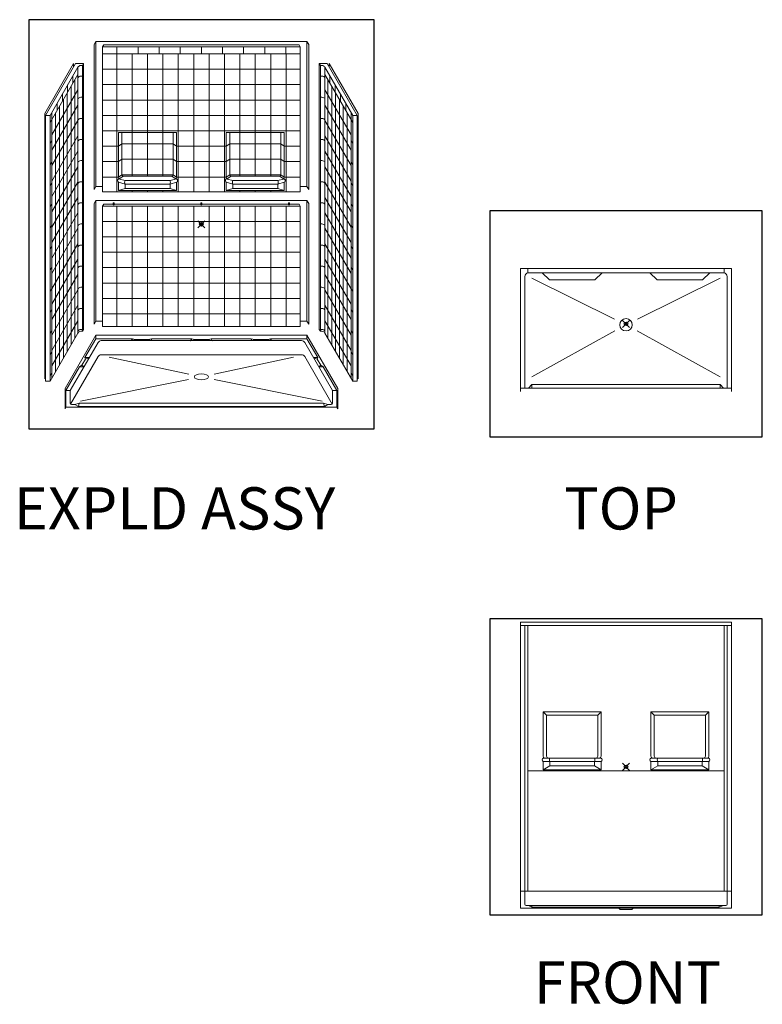
# Model space of a CAD drawing. Units: inches. Extents: x 2 to 891, y -14 to 291.
# Drawn here: x 2 to 213, y 0 to 280 of the extents above; entities that cross this region are included whole.
import ezdxf

# ---------------------------------------------------------------- set-up
doc = ezdxf.new("R2010")
doc.units = ezdxf.units.IN
doc.header["$LTSCALE"] = 0.375
doc.header["$MEASUREMENT"] = 0
doc.header["$PDMODE"] = 35
doc.header["$PDSIZE"] = -1.5
doc.layers.add('OBJECT', color=7, linetype='Continuous', lineweight=13)
doc.layers.add('VPORT', color=5, linetype='Continuous', lineweight=30, plot=False)
doc.styles.get("Standard").update_dxf_attribs({"font": 'arial.ttf', "height": 0.078125})

msp = doc.modelspace()

# ---------------------------------------------------------------- linework, layer by layer
at = {"layer": 'OBJECT'}
for p, q in [((23.2954787, 273.3996224), (22.7954787, 272.533597)), ((22.7954787, 272.533597), (22.7954787, 231.283597)), ((23.2954787, 273.3996224), (83.2954787, 273.3996224)), ((23.2954787, 273.3996224), (23.2954787, 232.1496224)), ((25.5454794, 272.3996224), (25.2329794, 271.8583565)), ((81.357978, 271.8583565), (25.2329794, 271.8583565)), ((25.2329794, 271.8583565), (25.2329794, 230.6083565)), ((25.5454794, 272.3996224), (81.045478, 272.3996224)), ((29.2954787, 271.8583565), (29.2954787, 269.8583565)), ((35.2954787, 271.8583565), (35.2954787, 269.8583565)), ((41.2954787, 271.8583565), (41.2954787, 269.8583565)), ((47.2954787, 271.8583565), (47.2954787, 269.8583565)), ((53.2954787, 271.8583565), (53.2954787, 269.8583565)), ((59.2954787, 271.8583565), (59.2954787, 269.8583565)), ((65.2954787, 271.8583565), (65.2954787, 269.8583565)), ((71.2954787, 271.8583565), (71.2954787, 269.8583565)), ((77.2954787, 271.8583565), (77.2954787, 269.8583565)), ((81.045478, 272.3996224), (81.357978, 271.8583565)), ((81.357978, 271.8583565), (81.357978, 230.6083565)), ((83.2954787, 273.3996224), (83.7954787, 272.533597)), ((83.2954787, 273.3996224), (83.2954787, 232.1496224)), ((83.7954787, 272.533597), (83.7954787, 231.283597)), ((81.357978, 269.8583565), (25.2329794, 269.8583565)), ((29.2329787, 269.8583565), (29.2329787, 230.6083565)), ((33.6079787, 269.8583565), (33.6079787, 235.0783289)), ((37.9829787, 269.8583565), (37.9829787, 235.0783289)), ((42.3579787, 269.8583565), (42.3579787, 235.0783289)), ((46.7329787, 269.8583565), (46.7329787, 230.6083565)), ((51.1079787, 269.8583565), (51.1079787, 230.6083565)), ((55.4829787, 269.8583565), (55.4829787, 230.6083565)), ((59.8579787, 269.8583565), (59.8579787, 230.6083565)), ((64.2329787, 269.8583565), (64.2329787, 235.0783289)), ((68.6079787, 269.8583565), (68.6079787, 235.0783289)), ((72.9829787, 269.8583565), (72.9829787, 235.0783289)), ((77.3579787, 269.8583565), (77.3579787, 230.6083565)), ((16.9695251, 267.0951261), (8.7820251, 252.9139601)), ((17.5320258, 267.0694047), (9.0320259, 252.346973)), ((18.1808507, 266.0281388), (10.2820259, 252.346973)), ((16.9695251, 267.0951261), (16.9695251, 266.0951249)), ((17.5320251, 267.0694047), (19.7820258, 267.0694047)), ((18.1808507, 266.0281388), (18.1808507, 190.5281388)), ((19.0468761, 266.5281388), (19.4695258, 266.5281388)), ((19.7820258, 267.0694047), (19.4695258, 266.5281388)), ((19.4695258, 266.5281388), (19.4695258, 191.0281388)), ((19.7820258, 267.0694047), (19.7820258, 191.5694047)), ((89.0589323, 267.0694047), (86.8089316, 267.0694047)), ((86.8089316, 267.0694047), (87.1214316, 266.5281388)), ((86.8089316, 267.0694047), (86.8089316, 191.5694047)), ((87.1214316, 266.5281388), (87.1214316, 191.0281388)), ((87.5440814, 266.5281388), (87.1214316, 266.5281388)), ((88.4101068, 266.0281388), (96.3089315, 252.346973)), ((88.4101068, 266.0281388), (88.4101068, 190.5281388)), ((89.0589316, 267.0694047), (97.5589315, 252.346973)), ((89.6214323, 267.0951261), (97.8089323, 252.9139601)), ((89.6214323, 267.0951261), (89.6214323, 266.0951249)), ((18.1808507, 264.0281388), (10.2820259, 250.346973)), ((16.7820259, 261.6053033), (16.7820259, 263.6053033)), ((19.0468761, 263.5281388), (19.4695258, 263.5281388)), ((81.357978, 265.4833565), (25.2329794, 265.4833565)), ((87.5440814, 263.5281388), (87.1214316, 263.5281388)), ((88.4101068, 264.0281388), (96.3089315, 250.346973)), ((89.8089315, 261.6053033), (89.8089315, 263.6053033)), ((15.2820259, 261.0072271), (15.2820259, 259.0072271)), ((16.2507759, 187.1851515), (16.2507759, 260.6851513)), ((17.3445259, 189.0795821), (17.3445259, 262.5795819)), ((81.357978, 261.1083565), (25.2329794, 261.1083565)), ((89.2464315, 189.0795821), (89.2464315, 262.5795819)), ((90.3401815, 187.1851515), (90.3401815, 260.6851513)), ((91.3089315, 261.0072271), (91.3089315, 259.0072271)), ((18.1808507, 259.6531388), (10.7820259, 246.8379984)), ((13.7820259, 256.4091509), (13.7820259, 258.4091509)), ((15.1570259, 185.290721), (15.1570259, 258.7907207)), ((19.0468761, 257.5281388), (19.4695258, 257.5281388)), ((87.5440814, 257.5281388), (87.1214316, 257.5281388)), ((88.4101068, 259.6531388), (95.8089315, 246.8379984)), ((91.4339315, 185.290721), (91.4339315, 258.7907207)), ((92.8089315, 256.4091509), (92.8089315, 258.4091509)), ((18.1808507, 255.2781388), (10.7820259, 242.4629984)), ((12.2820259, 255.8110747), (12.2820259, 253.8110747)), ((12.9695259, 181.5018598), (12.9695259, 255.0018596)), ((14.0632759, 183.3962904), (14.0632759, 256.8962902)), ((81.357978, 256.7333565), (25.2329794, 256.7333565)), ((88.4101068, 255.2781388), (95.8089315, 242.4629984)), ((92.5276815, 183.3962904), (92.5276815, 256.8962902)), ((93.6214315, 181.5018598), (93.6214315, 255.0018596)), ((94.3089315, 255.8110747), (94.3089315, 253.8110747)), ((8.7820251, 252.9139601), (8.7820267, 177.5389603)), ((9.0320251, 252.3469728), (10.2820251, 252.3469728)), ((9.0320259, 252.346973), (9.0320259, 176.846973)), ((10.2820259, 252.346973), (10.2820259, 176.846973)), ((10.7820259, 253.2129984), (10.7820259, 177.7129987)), ((11.8757759, 179.6074292), (11.8757759, 253.107429)), ((81.357978, 252.3583565), (25.2329794, 252.3583565)), ((94.7151815, 179.6074292), (94.7151815, 253.107429)), ((95.8089315, 253.2129984), (95.8089315, 177.7129987)), ((96.3089315, 252.346973), (96.3089315, 176.846973)), ((97.5589323, 252.3469728), (96.3089323, 252.3469728)), ((97.5589315, 252.346973), (97.5589315, 176.846973)), ((97.8089323, 252.9139601), (97.8089307, 177.5389603)), ((18.1808507, 250.9031388), (10.7820259, 238.0879984)), ((19.0468761, 251.5281388), (19.4695258, 251.5281388)), ((87.5440814, 251.5281388), (87.1214316, 251.5281388)), ((88.4101068, 250.9031388), (95.8089315, 238.0879984)), ((18.1808507, 246.5281388), (10.7820259, 233.7129984)), ((81.357978, 247.9833565), (25.2329794, 247.9833565)), ((29.7329787, 247.4833565), (29.7329787, 234.8583565)), ((46.2329787, 247.4833565), (29.7329787, 247.4833565)), ((30.728167, 247.4833565), (30.728167, 235.5048454)), ((45.2377904, 247.4833565), (45.2377904, 235.5048454)), ((46.2329787, 247.4833565), (46.2329787, 234.8583565)), ((60.3579787, 247.4833565), (60.3579787, 234.8583565)), ((76.8579787, 247.4833565), (60.3579787, 247.4833565)), ((61.353167, 247.4833565), (61.353167, 235.5048454)), ((75.8627904, 247.4833565), (75.8627904, 235.5048454)), ((76.8579787, 247.4833565), (76.8579787, 234.8583565)), ((88.4101068, 246.5281388), (95.8089315, 233.7129984)), ((10.2820259, 244.346973), (10.7820259, 245.2129984)), ((19.0468761, 245.5281388), (19.4695258, 245.5281388)), ((29.7329787, 243.6083565), (25.2329794, 243.6083565)), ((29.7329791, 243.6083568), (30.7281683, 244.2548463)), ((45.2377904, 244.2548463), (30.7281683, 244.2548463)), ((46.2329783, 243.6083568), (45.2377891, 244.2548463)), ((60.3579787, 243.6083565), (46.2329787, 243.6083565)), ((60.3579791, 243.6083568), (61.3531683, 244.2548463)), ((75.8627904, 244.2548463), (61.3531683, 244.2548463)), ((76.8579783, 243.6083568), (75.8627891, 244.2548463)), ((81.357978, 243.6083565), (76.8579787, 243.6083565)), ((87.5440814, 245.5281388), (87.1214316, 245.5281388)), ((96.3089315, 244.346973), (95.8089315, 245.2129984)), ((18.1808507, 242.1531388), (10.7820259, 229.3379984)), ((88.4101068, 242.1531388), (95.8089315, 229.3379984)), ((10.2820259, 238.346973), (10.7820259, 239.2129984)), ((19.0468761, 239.5281388), (19.4695258, 239.5281388)), ((29.7329787, 239.2333565), (25.2329794, 239.2333565)), ((29.7329791, 239.2333568), (30.7281683, 239.8798463)), ((45.2377904, 239.8798463), (30.7281683, 239.8798463)), ((46.2329783, 239.2333568), (45.2377891, 239.8798463)), ((60.3579787, 239.2333565), (46.2329787, 239.2333565)), ((60.3579791, 239.2333568), (61.3531683, 239.8798463)), ((75.8627904, 239.8798463), (61.3531683, 239.8798463)), ((76.8579783, 239.2333568), (75.8627891, 239.8798463)), ((81.357978, 239.2333565), (76.8579787, 239.2333565)), ((87.5440814, 239.5281388), (87.1214316, 239.5281388)), ((96.3089315, 238.346973), (95.8089315, 239.2129984)), ((18.1808507, 237.7781388), (10.7820259, 224.9629984)), ((29.7329787, 234.8583565), (30.728167, 235.5048454)), ((30.101426, 234.43184), (31.0966143, 235.0783289)), ((45.2377904, 235.5048454), (30.728167, 235.5048454)), ((31.0966143, 235.0783289), (44.8693431, 235.0783289)), ((45.8645314, 234.43184), (44.8693431, 235.0783289)), ((46.2329787, 234.8583565), (45.2377904, 235.5048454)), ((60.3579787, 234.8583565), (61.353167, 235.5048454)), ((60.726426, 234.43184), (61.7216143, 235.0783289)), ((75.8627904, 235.5048454), (61.353167, 235.5048454)), ((61.7216143, 235.0783289), (75.4943431, 235.0783289)), ((76.4895314, 234.43184), (75.4943431, 235.0783289)), ((76.8579787, 234.8583565), (75.8627904, 235.5048454)), ((88.4101068, 237.7781388), (95.8089315, 224.9629984)), ((10.2820259, 232.346973), (10.7820259, 233.2129984)), ((18.1808507, 233.4031388), (10.7820259, 220.5879984)), ((19.0468761, 233.5281388), (19.4695258, 233.5281388)), ((29.7329787, 234.8583565), (25.2329794, 234.8583565)), ((29.7329787, 233.3583565), (29.7329787, 230.9833565)), ((29.7329787, 233.3583565), (31.5894529, 232.8660634)), ((31.5894529, 233.8660634), (30.0034033, 234.2866463)), ((31.5894529, 233.8660634), (44.3765045, 233.8660634)), ((31.5894529, 232.8660634), (31.5894529, 231.6160634)), ((31.5894529, 232.8660634), (44.3765045, 232.8660634)), ((44.3765045, 233.8660634), (45.9625541, 234.2866463)), ((46.2329787, 233.3583565), (44.3765045, 232.8660634)), ((44.3765045, 232.8660634), (44.3765045, 231.6160634)), ((60.3579787, 234.8583565), (46.2329787, 234.8583565)), ((46.2329787, 233.3583565), (46.2329787, 230.9833565)), ((60.3579787, 233.3583565), (60.3579787, 230.9833565)), ((60.3579787, 233.3583565), (62.2144529, 232.8660634)), ((62.2144529, 233.8660634), (60.6284033, 234.2866463)), ((62.2144529, 233.8660634), (75.0015045, 233.8660634)), ((62.2144529, 232.8660634), (62.2144529, 231.6160634)), ((62.2144529, 232.8660634), (75.0015045, 232.8660634)), ((75.0015045, 233.8660634), (76.5875541, 234.2866463)), ((76.8579787, 233.3583565), (75.0015045, 232.8660634)), ((75.0015045, 232.8660634), (75.0015045, 231.6160634)), ((81.357978, 234.8583565), (76.8579787, 234.8583565)), ((76.8579787, 233.3583565), (76.8579787, 230.9833565)), ((87.5440814, 233.5281388), (87.1214316, 233.5281388)), ((88.4101068, 233.4031388), (95.8089315, 220.5879984)), ((96.3089315, 232.346973), (95.8089315, 233.2129984)), ((23.2954787, 232.1496224), (22.7954787, 231.283597)), ((23.2954787, 232.1496224), (25.2329794, 232.1496224)), ((81.357978, 230.6083565), (25.2329794, 230.6083565)), ((31.5894529, 231.6160634), (29.7329787, 230.9833565)), ((29.7329787, 230.9833565), (46.2329787, 230.9833565)), ((31.5894529, 231.6160634), (44.3765045, 231.6160634)), ((33.6079787, 230.9833565), (33.6079787, 230.6083565)), ((37.9829787, 230.9833565), (37.9829787, 230.6083565)), ((42.3579787, 230.9833565), (42.3579787, 230.6083565)), ((44.3765045, 231.6160634), (46.2329787, 230.9833565)), ((62.2144529, 231.6160634), (60.3579787, 230.9833565)), ((60.3579787, 230.9833565), (76.8579787, 230.9833565)), ((62.2144529, 231.6160634), (75.0015045, 231.6160634)), ((64.2329787, 230.9833565), (64.2329787, 230.6083565)), ((68.6079787, 230.9833565), (68.6079787, 230.6083565)), ((72.9829787, 230.9833565), (72.9829787, 230.6083565)), ((75.0015045, 231.6160634), (76.8579787, 230.9833565)), ((81.357978, 232.1496224), (83.2954787, 232.1496224)), ((83.2954787, 232.1496224), (83.7954787, 231.283597)), ((10.2820259, 226.346973), (10.7820259, 227.2129984)), ((18.1808507, 229.0281388), (10.7820259, 216.2129984)), ((19.0468761, 227.5281388), (19.4695258, 227.5281388)), ((23.2954787, 228.1496224), (22.7954787, 227.283597)), ((22.7954787, 227.283597), (22.7954787, 193.033597)), ((23.2954787, 228.1496224), (83.2954787, 228.1496224)), ((23.2954787, 228.1496224), (23.2954787, 193.8996224)), ((25.5454794, 227.1496224), (25.2329794, 226.6083565)), ((25.5454794, 227.1496224), (28.2368649, 227.1496224)), ((28.2368649, 227.4881763), (28.2368649, 226.9888279)), ((28.5156856, 227.4881763), (28.5156856, 226.9888279)), ((28.5156856, 227.1496224), (53.1560684, 227.1496224)), ((53.1560684, 227.4881763), (53.1560684, 226.9888279)), ((53.4348891, 227.4881763), (53.4348891, 226.9888279)), ((53.4348891, 227.1496224), (78.0752718, 227.1496224)), ((78.0752718, 227.4881763), (78.0752718, 226.9888279)), ((78.3540925, 227.4881763), (78.3540925, 226.9888279)), ((78.3540925, 227.1496224), (81.045478, 227.1496224)), ((81.045478, 227.1496224), (81.357978, 226.6083565)), ((83.2954787, 228.1496224), (83.7954787, 227.283597)), ((83.2954787, 228.1496224), (83.2954787, 193.8996224)), ((83.7954787, 227.283597), (83.7954787, 193.033597)), ((87.5440814, 227.5281388), (87.1214316, 227.5281388)), ((88.4101068, 229.0281388), (95.8089315, 216.2129984)), ((96.3089315, 226.346973), (95.8089315, 227.2129984)), ((18.1808507, 224.6531388), (10.7820259, 211.8379984)), ((25.2329794, 226.6083565), (25.2329794, 192.3583565)), ((81.357978, 226.6083565), (25.2329794, 226.6083565)), ((29.2329787, 226.6083565), (29.2329787, 192.3583568)), ((33.6079787, 226.6083565), (33.6079787, 192.3583568)), ((37.9829787, 226.6083565), (37.9829787, 192.3583568)), ((42.3579787, 226.6083565), (42.3579787, 192.3583568)), ((46.7329787, 226.6083565), (46.7329787, 192.3583568)), ((51.1079787, 226.6083565), (51.1079787, 192.3583568)), ((55.4829787, 226.6083565), (55.4829787, 192.3583568)), ((59.8579787, 226.6083565), (59.8579787, 192.3583568)), ((64.2329787, 226.6083565), (64.2329787, 192.3583568)), ((68.6079787, 226.6083565), (68.6079787, 192.3583568)), ((72.9829787, 226.6083565), (72.9829787, 192.3583568)), ((77.3579787, 226.6083565), (77.3579787, 192.3583568)), ((81.357978, 226.6083565), (81.357978, 192.3583565)), ((88.4101068, 224.6531388), (95.8089315, 211.8379984)), ((10.2820259, 220.346973), (10.7820259, 221.2129984)), ((19.0468761, 221.5281388), (19.4695258, 221.5281388)), ((81.357978, 222.2333565), (25.2329794, 222.2333565)), ((87.5440814, 221.5281388), (87.1214316, 221.5281388)), ((96.3089315, 220.346973), (95.8089315, 221.2129984)), ((18.1808507, 220.2781388), (10.7820259, 207.4629984)), ((88.4101068, 220.2781388), (95.8089315, 207.4629984)), ((18.1808507, 215.9031388), (10.7820259, 203.0879984)), ((19.0468761, 215.5281388), (19.4695258, 215.5281388)), ((81.357978, 217.8583565), (25.2329794, 217.8583565)), ((87.5440814, 215.5281388), (87.1214316, 215.5281388)), ((88.4101068, 215.9031388), (95.8089315, 203.0879984)), ((10.2820259, 214.346973), (10.7820259, 215.2129984)), ((81.357978, 213.4833565), (25.2329794, 213.4833565)), ((96.3089315, 214.346973), (95.8089315, 215.2129984)), ((18.1808507, 211.5281388), (10.7820259, 198.7129984)), ((88.4101068, 211.5281388), (95.8089315, 198.7129984)), ((10.2820259, 208.346973), (10.7820259, 209.2129984)), ((18.1808507, 207.1531388), (10.7820259, 194.3379984)), ((19.0468761, 209.5281388), (19.4695258, 209.5281388)), ((81.357978, 209.1083565), (25.2329794, 209.1083565)), ((87.5440814, 209.5281388), (87.1214316, 209.5281388)), ((88.4101068, 207.1531388), (95.8089315, 194.3379984)), ((96.3089315, 208.346973), (95.8089315, 209.2129984)), ((143.9629682, 208.8708447), (203.9629682, 208.8708447)), ((143.9629682, 208.8708447), (143.9629682, 173.8708447)), ((146.0879682, 207.6208447), (146.0879682, 208.8708447)), ((146.0879682, 207.6208447), (201.8379682, 207.6208447)), ((150.1504682, 207.6208447), (152.2129682, 205.6208447)), ((167.1504682, 207.6208447), (165.0879682, 205.6208447)), ((180.7754682, 207.6208447), (182.8379682, 205.6208447)), ((197.7754682, 207.6208447), (195.7129682, 205.6208447)), ((201.8379682, 208.8708447), (201.8379682, 207.6208447)), ((203.9629682, 208.8708447), (203.9629682, 173.8708447)), ((81.357978, 204.7333565), (25.2329794, 204.7333565)), ((145.2129682, 206.6208447), (145.2129682, 174.8708447)), ((147.1566824, 206.1197089), (170.706746, 194.4802152)), ((165.0879682, 205.6208447), (152.2129682, 205.6208447)), ((200.769254, 206.1197089), (177.2191904, 194.4802152)), ((182.8379682, 205.6208447), (195.7129682, 205.6208447)), ((202.7129682, 206.6208447), (202.7129682, 174.8708447)), ((10.2820259, 202.346973), (10.7820259, 203.2129984)), ((18.1808507, 202.7781388), (10.7820259, 189.9629984)), ((19.0468761, 203.5281388), (19.4695258, 203.5281388)), ((87.5440814, 203.5281388), (87.1214316, 203.5281388)), ((88.4101068, 202.7781388), (95.8089315, 189.9629984)), ((96.3089315, 202.346973), (95.8089315, 203.2129984)), ((81.357978, 200.3583565), (25.2329794, 200.3583565)), ((10.2820259, 196.346973), (10.7820259, 197.2129984)), ((18.1808507, 198.4031388), (10.7820259, 185.5879984)), ((19.0468761, 197.5281388), (19.4695258, 197.5281388)), ((81.357978, 195.9833565), (25.2329794, 195.9833565)), ((87.5440814, 197.5281388), (87.1214316, 197.5281388)), ((88.4101068, 198.4031388), (95.8089315, 185.5879984)), ((96.3089315, 196.346973), (95.8089315, 197.2129984)), ((18.1808507, 194.0281388), (10.7820259, 181.2129984)), ((23.2954787, 193.8996224), (22.7954787, 193.033597)), ((23.2954787, 193.8996224), (25.2329794, 193.8996224)), ((81.357978, 193.8996224), (83.2954787, 193.8996224)), ((83.2954787, 193.8996224), (83.7954787, 193.033597)), ((88.4101068, 194.0281388), (95.8089315, 181.2129984)), ((10.2820259, 190.346973), (10.7820259, 191.2129984)), ((18.1808507, 190.528139), (10.2820259, 176.8469733)), ((19.0468761, 191.5281388), (19.4695258, 191.5281388)), ((19.0468761, 191.028139), (19.4695258, 191.028139)), ((19.7820258, 191.5694047), (19.4695258, 191.0281388)), ((81.357978, 192.3583568), (25.2329794, 192.3583568)), ((86.8089316, 191.5694047), (87.1214316, 191.0281388)), ((87.5440814, 191.5281388), (87.1214316, 191.5281388)), ((87.5440814, 191.028139), (87.1214316, 191.028139)), ((88.4101068, 190.528139), (96.3089315, 176.8469733)), ((96.3089315, 190.346973), (95.8089315, 191.2129984)), ((170.7806831, 191.1198112), (147.1566824, 178.1208447)), ((177.1452532, 191.1198112), (200.769254, 178.1208447)), ((23.2954787, 189.8996226), (14.5454787, 174.7441781)), ((23.9443042, 187.8583568), (16.0454795, 174.177191)), ((23.2954794, 188.8996226), (20.2034186, 183.5440163)), ((23.2954787, 189.8996226), (83.2954787, 189.8996226)), ((23.2954787, 189.8996226), (23.2954787, 188.8996226)), ((23.2954787, 188.8996226), (33.684374, 188.8996226)), ((24.8103296, 188.3583568), (25.2329794, 188.3583568)), ((81.357978, 188.3583568), (25.2329794, 188.3583568)), ((33.684374, 188.8996226), (33.358937, 188.3838515)), ((34.5224172, 188.6485766), (33.358937, 188.3838515)), ((33.684374, 188.8996226), (34.5224172, 188.6485766)), ((34.5224172, 188.6485766), (38.051804, 188.6485766)), ((39.2073865, 188.8996226), (38.051804, 188.6485766)), ((38.051804, 188.6485766), (38.9096059, 188.3838515)), ((39.2073865, 188.8996226), (38.9096059, 188.3838515)), ((39.2073865, 188.8996226), (50.5339724, 188.8996226)), ((50.5339724, 188.8996226), (50.2181471, 188.3525971)), ((51.3816273, 188.6485766), (50.2181471, 188.3525971)), ((50.5339724, 188.8996226), (51.3816273, 188.6485766)), ((51.3816273, 188.6485766), (55.2093301, 188.6485766)), ((56.056985, 188.8996226), (55.2093301, 188.6485766)), ((55.2093301, 188.6485766), (56.3728103, 188.3525971)), ((56.056985, 188.8996226), (56.3728103, 188.3525971)), ((56.056985, 188.8996226), (67.3835709, 188.8996226)), ((67.3835709, 188.8996226), (67.6813515, 188.3838515)), ((67.3835709, 188.8996226), (68.5391534, 188.6485766)), ((68.5391534, 188.6485766), (67.6813515, 188.3838515)), ((72.0685403, 188.6485766), (68.5391534, 188.6485766)), ((72.9065834, 188.8996226), (72.0685403, 188.6485766)), ((72.0685403, 188.6485766), (73.2320204, 188.3838515)), ((72.9065834, 188.8996226), (73.2320204, 188.3838515)), ((72.9065834, 188.8996226), (83.2954787, 188.8996226)), ((81.7806278, 188.3583568), (81.357978, 188.3583565)), ((82.6466532, 187.8583568), (90.5454779, 174.177191)), ((83.295478, 188.8996226), (86.3875388, 183.5440163)), ((83.2954787, 189.8996226), (92.0454787, 174.7441781)), ((83.2954787, 189.8996226), (83.2954787, 188.8996226)), ((10.2820259, 184.346973), (10.7820259, 185.2129984)), ((96.3089315, 184.346973), (95.8089315, 185.2129984)), ((23.9443042, 183.8583568), (16.1271208, 170.3185979)), ((20.3550813, 183.1063959), (19.3444402, 181.3559143)), ((21.4534186, 183.5440163), (20.2034186, 183.5440163)), ((20.2034186, 183.5440163), (20.3550813, 183.1063959)), ((20.3550813, 183.1063959), (21.4534186, 183.5440163)), ((81.7806278, 184.3583568), (24.8103296, 184.3583568)), ((27.1184935, 183.6290651), (49.7029241, 178.8412756)), ((79.4724639, 183.6290651), (56.8880334, 178.8412756)), ((82.6466532, 183.8583568), (90.4638366, 170.3185979)), ((85.1375388, 183.5440163), (86.3875388, 183.5440163)), ((86.2358762, 183.1063959), (85.1375388, 183.5440163)), ((86.3875388, 183.5440163), (86.2358762, 183.1063959)), ((86.2358762, 183.1063959), (87.2465172, 181.3559143)), ((10.2820259, 178.346973), (10.7820259, 179.2129984)), ((18.6874571, 180.9182939), (14.7954795, 174.177191)), ((18.6874571, 180.9182939), (19.3444402, 181.3559143)), ((19.9374571, 180.9182939), (18.6874571, 180.9182939)), ((19.3444402, 181.3559143), (19.9374571, 180.9182939)), ((87.2465172, 181.3559143), (86.6535004, 180.9182939)), ((86.6535004, 180.9182939), (87.9035004, 180.9182939)), ((87.9035004, 180.9182939), (87.2465172, 181.3559143)), ((87.9035004, 180.9182939), (91.7954779, 174.177191)), ((96.3089315, 178.346973), (95.8089315, 179.2129984)), ((9.0320259, 177.9719716), (8.7820267, 177.5389603)), ((9.0320259, 176.846973), (10.2820259, 176.846973)), ((49.67077, 177.3471902), (18.9490531, 171.138945)), ((56.9201874, 177.3471902), (87.6419044, 171.138945)), ((97.5589315, 176.846973), (96.3089315, 176.846973)), ((97.5589315, 177.9719716), (97.8089307, 177.5389603)), ((14.5454803, 174.7441781), (14.5454803, 168.9941781)), ((14.7954795, 174.1771908), (16.0454795, 174.1771908)), ((14.7954795, 174.1771908), (14.7954795, 169.4271908)), ((16.0454795, 174.1771908), (16.0454795, 170.5521908)), ((90.5454779, 174.177191), (90.5454779, 170.5521908)), ((91.7954779, 174.1771908), (90.5454779, 174.1771908)), ((91.7954779, 174.1771908), (91.7954779, 169.4271908)), ((92.0454771, 174.7441781), (92.0454771, 168.9941781)), ((143.9629682, 174.8708447), (203.9629682, 174.8708447)), ((147.2129682, 175.8708447), (146.2129682, 174.8708447)), ((200.7129682, 175.8708447), (147.2129682, 175.8708447)), ((147.2129682, 174.8708447), (147.2129682, 175.8708447)), ((200.7129682, 174.8708447), (200.7129682, 175.8708447)), ((200.7129682, 175.8708447), (201.7129682, 174.8708447)), ((14.7954795, 169.4271894), (14.5454803, 168.9941781)), ((14.7954795, 169.4271908), (91.7954779, 169.4271908)), ((16.4204795, 170.1771908), (17.3288095, 170.1771908)), ((17.3288095, 170.1771908), (18.5734674, 170.6102035)), ((17.3288095, 170.1771908), (18.3234674, 169.6771908)), ((18.5734674, 170.6102035), (18.3234674, 169.6771908)), ((18.3234674, 169.6771908), (88.26749, 169.6771908)), ((18.5734674, 170.6102035), (88.01749, 170.6102035)), ((89.2621479, 170.1771908), (88.01749, 170.6102035)), ((88.01749, 170.6102035), (88.26749, 169.6771908)), ((89.2621479, 170.1771908), (88.26749, 169.6771908)), ((89.2621479, 170.1771908), (90.1704779, 170.1771908)), ((91.7954779, 169.4271894), (92.0454771, 168.9941781)), ((143.9629682, 108.3927398), (203.9629682, 108.3927398)), ((143.9629682, 108.3927398), (143.9629682, 27.1427398)), ((143.9629682, 107.3927398), (203.9629682, 107.3927398)), ((145.2129682, 107.3927398), (145.2129682, 28.2677398)), ((146.0879682, 107.3927398), (146.0879682, 31.8927398)), ((146.0879682, 107.3927398), (146.0879682, 31.8927398)), ((201.8379682, 107.3927398), (201.8379682, 31.8927398)), ((202.7129682, 107.3927398), (202.7129682, 28.2677398)), ((203.9629682, 108.3927398), (203.9629682, 31.8927398)), ((203.9629682, 108.3927398), (203.9629682, 27.1427398)), ((166.9004682, 82.8927398), (150.4004682, 82.8927398)), ((150.4004682, 82.8927398), (150.4004682, 70.2677398)), ((151.3692182, 81.9239898), (150.4004682, 82.8927398)), ((151.3692182, 70.2677398), (151.3692182, 81.9239898)), ((151.3692182, 81.9239898), (165.9317182, 81.9239898)), ((166.9004682, 82.8927398), (165.9317182, 81.9239898)), ((165.9317182, 70.2677398), (165.9317182, 81.9239898)), ((166.9004682, 82.8927398), (166.9004682, 70.2677398)), ((197.5254682, 82.8927398), (181.0254682, 82.8927398)), ((181.0254682, 82.8927398), (181.0254682, 70.2677398)), ((181.9942182, 81.9239898), (181.0254682, 82.8927398)), ((181.9942182, 70.2677398), (181.9942182, 81.9239898)), ((181.9942182, 81.9239898), (196.5567182, 81.9239898)), ((197.5254682, 82.8927398), (196.5567182, 81.9239898)), ((196.5567182, 70.2677398), (196.5567182, 81.9239898)), ((197.5254682, 82.8927398), (197.5254682, 70.2677398)), ((166.9004682, 69.7677398), (150.4004682, 69.7677398)), ((150.4004682, 68.7677398), (150.4004682, 66.3927398)), ((166.9004682, 68.7677398), (150.4004682, 68.7677398)), ((150.4004682, 66.3927398), (152.3379682, 67.5177398)), ((152.3379682, 67.5177398), (152.3379682, 68.7677398)), ((152.3379682, 67.5177398), (164.9629682, 67.5177398)), ((164.9629682, 67.5177398), (164.9629682, 68.7677398)), ((166.9004682, 66.3927398), (164.9629682, 67.5177398)), ((166.9004682, 68.7677398), (166.9004682, 66.3927398)), ((197.5254682, 69.7677398), (181.0254682, 69.7677398)), ((181.0254682, 68.7677398), (181.0254682, 66.3927398)), ((197.5254682, 68.7677398), (181.0254682, 68.7677398)), ((181.0254682, 66.3927398), (182.9629682, 67.5177398)), ((182.9629682, 67.5177398), (182.9629682, 68.7677398)), ((182.9629682, 67.5177398), (195.5879682, 67.5177398)), ((195.5879682, 67.5177398), (195.5879682, 68.7677398)), ((197.5254682, 66.3927398), (195.5879682, 67.5177398)), ((197.5254682, 68.7677398), (197.5254682, 66.3927398)), ((201.8379682, 66.1427398), (146.0879682, 66.1427398)), ((166.9004682, 66.3927398), (150.4004682, 66.3927398)), ((197.5254682, 66.3927398), (181.0254682, 66.3927398)), ((143.9629682, 31.8927398), (203.9629682, 31.8927398)), ((203.9629682, 27.1427398), (143.9629682, 27.1427398)), ((202.3379682, 27.8927398), (145.5879682, 27.8927398)), ((147.2129682, 27.3927398), (146.2129682, 27.8927398)), ((147.2129682, 27.8927398), (147.2129682, 27.3927398)), ((147.2129682, 27.3927398), (200.4481907, 27.3927398)), ((171.9629682, 27.1427398), (172.3197115, 26.7677398)), ((172.3197115, 26.7677398), (175.6062249, 26.7677398)), ((172.3197115, 26.7677398), (175.6062249, 26.7677398)), ((175.9629682, 27.1427398), (175.6062249, 26.7677398)), ((200.4479211, 27.3926332), (200.4479211, 27.8927398)), ((200.4479211, 27.3926332), (201.7129682, 27.8927398))]:
    msp.add_line(p, q, dxfattribs=at)
msp.add_circle((173.9629682, 192.8708447), 1.75, dxfattribs=at)
for centre, radius, start, end in [((19.0468761, 265.5281388), 1, 90, 150), ((87.5440814, 265.5281388), 1, 30, 90), ((19.0468761, 262.5281388), 1, 90, 150), ((87.5440814, 262.5281388), 1, 30, 90), ((19.0468761, 256.5281388), 1, 90, 150), ((87.5440814, 256.5281388), 1, 30, 90), ((19.0468761, 250.5281388), 1, 90, 150), ((87.5440814, 250.5281388), 1, 30, 90), ((19.0468761, 244.5281388), 1, 90, 150), ((87.5440814, 244.5281388), 1, 30, 90), ((19.0468761, 238.5281388), 1, 90, 150), ((87.5440814, 238.5281388), 1, 30, 90), ((31.1418615, 235.4898161), 0.4139674, 177.919380848, 263.724959859), ((44.8240959, 235.4898161), 0.4139674, 276.275040141, 2.080619152), ((61.7668615, 235.4898161), 0.4139674, 177.919380848, 263.724959859), ((75.4490959, 235.4898161), 0.4139674, 276.275040141, 2.080619152), ((19.0468761, 232.5281388), 1, 90, 150), ((30.0656622, 233.844143), 0.5887842, 86.517607995, 235.595296238), ((30.1466732, 234.8433272), 0.4139674, 177.919380848, 263.724959859), ((32.7045834, 233.3660634), 1.2220949, 155.849584873, 204.150415127), ((43.261374, 233.3660634), 1.2220949, 335.849584873, 24.150415127), ((45.8192842, 234.8433272), 0.4139674, 276.275040141, 2.080619152), ((45.9002952, 233.844143), 0.5887842, 304.404703762, 93.482392005), ((60.6906622, 233.844143), 0.5887842, 86.517607995, 235.595296238), ((60.7716732, 234.8433272), 0.4139674, 177.919380848, 263.724959859), ((63.3295834, 233.3660634), 1.2220949, 155.849584873, 204.150415127), ((73.886374, 233.3660634), 1.2220949, 335.849584873, 24.150415127), ((76.4442842, 234.8433272), 0.4139674, 276.275040141, 2.080619152), ((76.5252952, 233.844143), 0.5887842, 304.404703762, 93.482392005), ((87.5440814, 232.5281388), 1, 30, 90), ((19.0468761, 226.5281388), 1, 90, 150), ((87.5440814, 226.5281388), 1, 30, 90), ((19.0468761, 220.5281388), 1, 90, 150), ((87.5440814, 220.5281388), 1, 30, 90), ((19.0468761, 214.5281388), 1, 90, 150), ((87.5440814, 214.5281388), 1, 30, 90), ((19.0468761, 208.5281388), 1, 90, 150), ((87.5440814, 208.5281388), 1, 30, 90), ((146.2207802, 206.6218217), 1.0078125, 97.572606937, 180.055542731), ((201.7051562, 206.6218217), 1.0078125, 359.944457269, 82.427393063), ((19.0468761, 202.5281388), 1, 90, 150), ((87.5440814, 202.5281388), 1, 30, 90), ((19.0468761, 196.5281388), 1, 90, 150), ((87.5440814, 196.5281388), 1, 30, 90), ((19.0468761, 190.5281388), 1, 90, 150), ((19.0468761, 190.028139), 1, 90, 150), ((87.5440814, 190.5281388), 1, 30, 90), ((87.5440814, 190.028139), 1, 30, 90), ((24.8103296, 187.3583568), 1, 90, 150), ((81.7806278, 187.3583568), 1, 30, 90), ((24.8103296, 183.3583568), 1, 90, 150), ((81.7806278, 183.3583568), 1, 30, 90), ((16.4204795, 170.5521908), 0.375, 180, 270), ((90.1704779, 170.5521908), 0.375, 270, 0), ((150.9442709, 70.3115426), 0.545564, 184.605169929, 265.394830071), ((151.9245712, 70.3259711), 0.5583976, 185.985848409, 271.398369042), ((165.3763652, 70.3259711), 0.5583976, 268.601630958, 354.014151591), ((166.3566655, 70.3115426), 0.545564, 274.605169929, 355.394830071), ((181.5692709, 70.3115426), 0.545564, 184.605169929, 265.394830071), ((182.5495712, 70.3259711), 0.5583976, 185.985848409, 271.398369042), ((196.0013652, 70.3259711), 0.5583976, 268.601630958, 354.014151591), ((196.9816655, 70.3115426), 0.545564, 274.605169929, 355.394830071), ((150.7754682, 69.2677398), 0.625, 126.869897646, 233.130102354), ((153.2754682, 69.2677398), 1.0625, 151.927513064, 208.072486936), ((164.0254682, 69.2677398), 1.0625, 331.927513064, 28.072486936), ((166.5254682, 69.2677398), 0.625, 306.869897646, 53.130102354), ((181.4004682, 69.2677398), 0.625, 126.869897646, 233.130102354), ((183.9004682, 69.2677398), 1.0625, 151.927513064, 208.072486936), ((194.6504682, 69.2677398), 1.0625, 331.927513064, 28.072486936), ((197.1504682, 69.2677398), 0.625, 306.869897646, 53.130102354), ((145.5879682, 28.2677398), 0.375, 180, 270), ((202.3379682, 28.2677398), 0.375, 270, 0)]:
    msp.add_arc(centre, radius, start, end, dxfattribs=at)
at = {"layer": 'OBJECT', "extrusion": (0, 0, -1)}
for centre, major_axis, ratio in [((28.3762753, 227.4881763), (-0.1394103, 0), 0.416616053), ((53.2954787, 178.0796714), (-2, 0), 0.4330127019)]:
    msp.add_ellipse(centre, major_axis=major_axis, ratio=ratio, dxfattribs=at)
msp.add_ellipse((28.3762753, 226.9888279), major_axis=(-0.1394103, 0), ratio=0.416616053, start_param=3.1415926536, end_param=6.2831853072, dxfattribs=at)
at = {"layer": 'OBJECT'}
for centre in [(53.2954787, 227.4881763), (78.2146821, 227.4881763)]:
    msp.add_ellipse(centre, major_axis=(0.1394103, 0), ratio=0.416616053, dxfattribs=at)
for centre in [(53.2954787, 226.9888279), (78.2146821, 226.9888279)]:
    msp.add_ellipse(centre, major_axis=(0.1394103, 0), ratio=0.416616053, start_param=3.1415926536, end_param=6.2831853072, dxfattribs=at)
at = {"layer": 'VPORT'}
for points in [[(4.2444325, 163.2706563), (102.3465249, 163.2706563), (102.3465249, 279.5561569), (4.2444325, 279.5561569)], [(135.2264979, 160.9956008), (212.6994385, 160.9956008), (212.6994385, 225.2460886), (135.2264979, 225.2460886)], [(135.2264979, 25.2152693), (212.6994385, 25.2152693), (212.6994385, 109.3202104), (135.2264979, 109.3202104)]]:
    msp.add_lwpolyline(points, close=True, dxfattribs=at)
at = {"layer": 'VPORT', "color": 2}
for p in [(53.2954787, 221.4134066), (173.9629682, 193.1208447), (173.9629682, 67.2677398)]:
    msp.add_point(p, dxfattribs=at)

# ---------------------------------------------------------------- texts
at = {"layer": 'VPORT'}
for s, p in [('EXPLD ASSY', (-0.0000003, 134.6999058)), ('TOP', (156.3942119, 134.6999058)), ('FRONT', (147.7366971, -0.0000002))]:
    msp.add_text(s, height=12, dxfattribs=at).set_placement(p)

doc.saveas('drawing.dxf')
